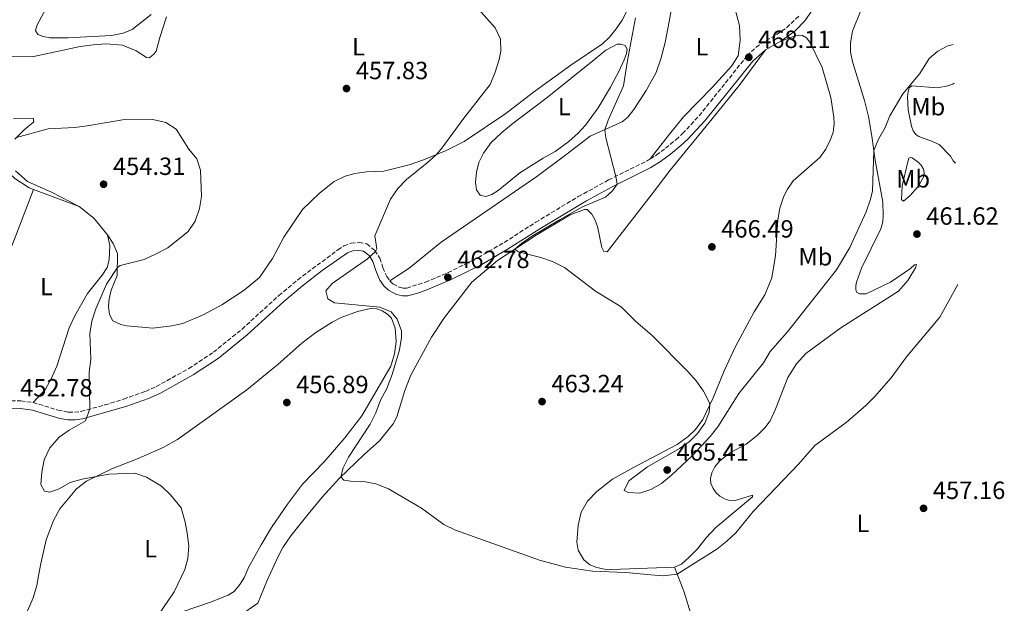
# Model space of a CAD drawing. Units: metres. Extents: x 631900 to 635378, y 4699607 to 4701981.
# Drawn here: x 634980 to 635376, y 4700052 to 4700287 of the extents above; entities that cross this region are included whole.
import ezdxf
from ezdxf.enums import TextEntityAlignment as Align

# ---------------------------------------------------------------- set-up
doc = ezdxf.new("R2010")
doc.units = ezdxf.units.M
doc.header["$MEASUREMENT"] = 0
doc.linetypes.add('DGN Style 3', pattern=[2.435890702152634, 1.739921930109024, -0.6959687720436097])
for name, color, linetype, lineweight in [('Camino', 7, 'DGN Style 3', 0), ('Cota de punto acotado terreno', 7, 'Continuous', 0), ('Curva de nivel intermedia', 30, 'Continuous', 0), ('Etiqueta de uso rústico', 92, 'Continuous', 0), ('Línea de cambio de uso (parcela vista)', 92, 'Continuous', 0), ('Margen derecho', 7, 'Continuous', 0), ('Punto acotado terreno (símbolo)', 7, 'Continuous', 0)]:
    doc.layers.add(name, color=color, linetype=linetype, lineweight=lineweight)
doc.styles.add('Style-Arial', font='arial.ttf')

# ---------------------------------------------------------------- blocks, each defined once
blk = doc.blocks.new('5PATER')
at = {"layer": 'Punto acotado terreno (símbolo)', "linetype": 'Continuous', "lineweight": 0}
h = blk.add_hatch(color=51, dxfattribs=at)
edge = h.paths.add_edge_path()
edge.add_ellipse((0, 0), major_axis=(-0.1095731443231308, -0.1110710700762829), ratio=0.9994222409660317, start_angle=0, end_angle=360)

msp = doc.modelspace()

# ---------------------------------------------------------------- linework, layer by layer
at = {"layer": 'Camino', "color": 7, "linetype": 'DGN Style 3', "lineweight": 0}
for points in [[(635233.7199999985, 4700230.600000001, 465.8600000000006), (635236.100000001, 4700232.020000001, 466.0299999999989), (635239.8799999985, 4700234.859999999, 466.6100000000006), (635244.0300000014, 4700238.279999999, 466.7799999999989), (635246.6900000013, 4700240.710000002, 466.8699999999955), (635253.3200000009, 4700247.870000001, 467.3000000000031), (635272.6799999997, 4700271.99, 468.1100000000007), (635276.2899999997, 4700275.45, 468.229999999996), (635278.2499999999, 4700276.900000001, 468.2899999999936), (635284.5199999996, 4700280.52, 468.6399999999995), (635288.6400000012, 4700283.33, 468.5899999999965), (635293.5199999984, 4700287.99, 468.7599999999948)], [(635128.8900000006, 4700181.510000001, 460.9299999999931), (635130.1600000003, 4700180.33, 460.9299999999931), (635132.6499999979, 4700178.940000001, 461.1499999999942), (635134.3099999987, 4700178.630000002, 461.1499999999942), (635135.7100000001, 4700178.630000002, 461.3300000000017), (635143.2600000005, 4700181.01, 462.2599999999949), (635152.3199999997, 4700184.840000001, 462.7799999999988), (635164.4400000012, 4700190.830000001, 463.5800000000018), (635174.9699999989, 4700197, 464.100000000006), (635187.5899999987, 4700205.08, 463.9299999999931), (635204.7300000002, 4700215.380000004, 464.2200000000013), (635216.9499999977, 4700222.100000001, 464.8300000000017), (635232.4100000008, 4700229.820000002, 465.7700000000041), (635233.7199999985, 4700230.600000001, 465.8600000000006)], [(634985.3699999996, 4700132.609999999, 453.6199999999953), (634995.3599999986, 4700129.540000003, 453.8999999999942), (634999.6599999992, 4700128.730000001, 454.2400000000052), (635002.0300000006, 4700128.710000001, 454.2400000000052), (635004.6399999991, 4700129.03, 454.6399999999994), (635014.2500000005, 4700131.619999999, 455.6100000000007), (635021.7800000008, 4700133.980000001, 456.1900000000024), (635030.6099999996, 4700137.090000001, 456.6799999999931), (635034.9499999981, 4700139.000000002, 456.8800000000046), (635048.0300000006, 4700146.310000001, 457.5099999999947), (635057.9400000015, 4700152.850000001, 458.0500000000029), (635069.4400000015, 4700162.100000001, 458.3099999999978), (635084.2199999982, 4700175.59, 458.8099999999979), (635091.8400000002, 4700181.980000002, 459.0599999999978), (635107.9899999973, 4700193.960000004, 459.4199999999983), (635110.4400000013, 4700195.580000001, 459.4700000000012), (635113.3400000005, 4700196.640000001, 459.600000000006), (635116.5199999989, 4700196.900000002, 459.6499999999941), (635119.6000000011, 4700196.390000002, 459.8699999999953), (635122.899999998, 4700193.740000002, 459.9600000000065), (635124.8599999984, 4700190.65, 460.2700000000041), (635126.1200000012, 4700186.83, 460.7100000000065), (635127.6400000011, 4700183.310000002, 460.7499999999999), (635128.8900000006, 4700181.510000001, 460.9299999999931)], [(634962.5500000007, 4700125.119999999, 451.7599999999948), (634965.5399999992, 4700127.970000001, 451.8000000000029), (634969.16, 4700130.87, 452.2899999999936), (634972.9200000018, 4700132.45, 452.3300000000017), (634976.489999997, 4700133.220000002, 452.7799999999989), (634980.4699999979, 4700133.240000002, 452.8200000000069), (634985.3699999996, 4700132.609999999, 453.6199999999953)]]:
    msp.add_polyline3d(points, dxfattribs=at)
at = {"layer": 'Curva de nivel intermedia', "color": 30, "linetype": 'Continuous', "lineweight": 0, "flags": 128}
for points, elevation in [([(635163.5200000004, 4700291.970000001), (635171.2899999997, 4700283.199999998), (635173.3799999997, 4700278.649999999), (635173.5600000008, 4700273.890000001), (635172.9600000017, 4700270.58), (635171.3500000001, 4700265.41), (635169.2600000001, 4700260.48), (635158.7400000015, 4700246.980000001), (635149.87, 4700234.88), (635147.6799999995, 4700232.329999999), (635143.9500000012, 4700228.99), (635135.6000000006, 4700222.220000001), (635132.1200000005, 4700218.619999999), (635129.2400000015, 4700214.399999999), (635122.8800000001, 4700199.62), (635123.6400000001, 4700194.45), (635123.1700000007, 4700193.31), (635119.9600000011, 4700190.369999998), (635105.7200000007, 4700180.520000001), (635103.1700000004, 4700177.51), (635103.9800000017, 4700174.329999999), (635106.5800000012, 4700172.680000001), (635124.8800000006, 4700170.9), (635129.5000000007, 4700169), (635131.8400000011, 4700166.159999999), (635133.570000001, 4700161.359999998), (635133.570000001, 4700158.779999998), (635132.8300000012, 4700153.84), (635129.7800000003, 4700143.91), (635127.6700000003, 4700138.199999999), (635125.1900000013, 4700133.499999999), (635123.2300000011, 4700128.389999999), (635120.9600000002, 4700123.840000001), (635112.300000001, 4700110.689999999), (635110.1599999998, 4700106.390000001), (635109.1600000006, 4700102.699999998), (635110.4400000013, 4700101.41), (635113.2199999997, 4700100.999999999), (635118.3600000006, 4700100.859999998)], 460.0000000000001), ([(635227.7700000005, 4700287.220000001), (635224.5300000017, 4700270.180000001), (635222.9600000004, 4700259.99), (635216.76, 4700246.160000001), (635215.3699999996, 4700242.300000001), (635215.780000001, 4700239.09), (635219.7999999998, 4700223.519999999), (635220.3499999996, 4700220.4), (635218.5200000014, 4700217.67), (635215.6400000001, 4700215.199999999), (635206.4300000012, 4700211.300000001), (635197.1200000017, 4700206.12), (635185.91, 4700199.340000001), (635181.8200000019, 4700196.52), (635179.2200000001, 4700194.230000001), (635180.6399999994, 4700193.149999999), (635189.6900000019, 4700190.909999999), (635194.4000000015, 4700189.249999999), (635199.130000001, 4700186.850000001), (635211.7199999996, 4700177.42), (635222.0400000017, 4700171.01), (635227.7800000017, 4700165.300000001), (635234.6600000015, 4700159.46), (635248.760000001, 4700145.109999998), (635252.1299999995, 4700141.319999999), (635255.0800000001, 4700137.210000002), (635257.3600000021, 4700132.770000001), (635257.7199999997, 4700131.789999999), (635257.4400000003, 4700128.779999998), (635255.7200000014, 4700124.24), (635252.6400000014, 4700120.09), (635249.5099999999, 4700116.970000001), (635245.4199999995, 4700114.089999998), (635232.5899999996, 4700106.769999999), (635225.0599999992, 4700101.06), (635223.1500000004, 4700097.269999999), (635224.8500000014, 4700096.41), (635229.5000000005, 4700096.149999999), (635233.9400000018, 4700097.589999998), (635238.2800000003, 4700100.060000001), (635242.2900000003, 4700103.34), (635250.5800000007, 4700111.21), (635257.78, 4700118.880000001), (635260.9100000015, 4700122.789999999), (635269.28, 4700136.230000001), (635279.230000001, 4700148.51), (635282.0099999994, 4700153.07), (635288.8600000002, 4700161.019999999), (635308.5900000002, 4700186.019999999), (635314.0500000007, 4700194.92), (635320.5500000007, 4700209.26), (635322.35, 4700214.34), (635323.100000001, 4700217.720000001), (635323.670000001, 4700233.880000001), (635325.5000000015, 4700238.539999999), (635328.1900000004, 4700243.250000001), (635330.1200000016, 4700247.859999999), (635335.39, 4700256.699999999), (635342.1500000014, 4700264.909999999), (635345.9199999999, 4700270.890000001), (635349.350000001, 4700273.819999999), (635353.3800000009, 4700276.029999999), (635355.6200000006, 4700276.550000001)], 465.0000000000001), ([(634978.7200000001, 4700239.180000001), (634991.370000001, 4700242.66), (635002.110000001, 4700243.239999999), (635007.0799999998, 4700243.81), (635022.9400000008, 4700246.560000001), (635033.5800000002, 4700246.429999999), (635038.7700000004, 4700245.220000001), (635042.8800000009, 4700242.5), (635047.9900000005, 4700234.46), (635051.2600000005, 4700230.529999998), (635052.7800000004, 4700225.99), (635053.1500000014, 4700215.470000001), (635052.2700000008, 4700210.55), (635050.5200000006, 4700205.500000001), (635047.7100000011, 4700201.359999998), (635039.5900000005, 4700194.759999998), (635034.9300000003, 4700192.38)], 455), ([(635034.9300000003, 4700192.38), (635030.0900000011, 4700190.149999999), (635020.3900000004, 4700187.640000001), (635019.2700000006, 4700186.929999999), (635014.9500000001, 4700180.25), (635010.5800000002, 4700170.220000001), (635008.9400000018, 4700165.319999998), (635008.2199999999, 4700160.369999998), (635008.5900000009, 4700149.849999999), (635007.9200000004, 4700144.82), (635008.230000001, 4700130.000000001), (635006.5000000009, 4700125.3), (634999.9299999997, 4700121.509999999), (634995.79, 4700118.609999998), (634992.0500000005, 4700114.41), (634989.7900000007, 4700109.609999999), (634988.89, 4700104.59), (634988.4400000008, 4700099.609999999), (634989.9000000004, 4700096.92), (634992.0599999995, 4700096.58), (634995.8300000002, 4700097.859999998), (635000.2699999993, 4700100.4), (635005.0800000017, 4700101.769999998), (635015.8600000021, 4700103.749999999), (635026.26, 4700104.189999999), (635030.9699999995, 4700102.600000001), (635037.0700000017, 4700098.960000001), (635040.6900000003, 4700095.529999999), (635044.8800000013, 4700090.199999999), (635046.5199999998, 4700084.460000001), (635047.4100000015, 4700080.039999997), (635048.0700000009, 4700075), (635047.6200000016, 4700069.92), (635046.4300000003, 4700065.439999999), (635042.1600000011, 4700056.51), (635033.8100000004, 4700044.259999999)], 455), ([(635118.3600000006, 4700100.859999998), (635123.2600000001, 4700099.899999999), (635128.3300000017, 4700097.930000001), (635141.7000000004, 4700090.069999999), (635150.6299999999, 4700083.529999999), (635155.2900000003, 4700081.229999999), (635189.0900000007, 4700069.220000001), (635199.5500000013, 4700066.449999998), (635210.4900000005, 4700064.82), (635223.8900000004, 4700064.250000001), (635233.9000000015, 4700063.27), (635238.9000000017, 4700062.960000001), (635244.4699999995, 4700063.600000001), (635260.5400000005, 4700073.609999999), (635264.5100000001, 4700076.84), (635268.1800000004, 4700080.239999999), (635275.1000000006, 4700088.730000001), (635293.3600000018, 4700107.749999999), (635299.9199999999, 4700115.380000001), (635312.5399999998, 4700124.539999999), (635320.4800000014, 4700131.369999998), (635323.9700000006, 4700134.949999999), (635330.6700000016, 4700142.539999999), (635336.74, 4700151.009999999), (635350.2600000007, 4700166.949999998), (635357.4900000015, 4700180.009999999)], 460.0000000000001)]:
    msp.add_lwpolyline(points, dxfattribs=dict(at, elevation=elevation))
at = {"layer": 'Línea de cambio de uso (parcela vista)', "color": 92, "linetype": 'Continuous', "lineweight": 0, "extrusion": (-0.04543930587113377, 0.01695607485853453, 0.9988231880605003), "elevation": 51296.90584998892, "flags": 128}
msp.add_lwpolyline([(-4625609.183135661, -1047075.625951458), (-4625609.183135661, -1047056.038276762)], dxfattribs=at)
at = {"layer": 'Línea de cambio de uso (parcela vista)', "color": 92, "linetype": 'Continuous', "lineweight": 0, "extrusion": (0.102507458874098, 0.09790410072775169, 0.9899025244618106), "elevation": 525712.4656930467, "flags": 128}
msp.add_lwpolyline([(2960392.923766092, -3668081.963104826), (2960401.588399631, -3668082.598026574), (2960409.049105732, -3668081.610370521)], dxfattribs=at)
at = {"layer": 'Línea de cambio de uso (parcela vista)', "color": 92, "linetype": 'Continuous', "lineweight": 0}
for points in [[(634985.5800000001, 4700218.310000001, 453.4900000000052), (634983.8099999997, 4700218.970000001, 453.3999999999942), (634978.0199999996, 4700222.619999999, 453.6600000000035), (634975.6600000003, 4700225.02, 453.8800000000047), (634971.6500000004, 4700230.800000001, 454.2400000000052), (634968.79, 4700237.859999999, 454.679999999993), (634962.8399999999, 4700255.5, 455.5200000000041), (634961.75, 4700260.539999999, 455.9199999999983), (634961.5800000001, 4700263.710000001, 456.0099999999948), (634961.9000000004, 4700267.630000001, 456.0500000000029), (634962.8399999999, 4700271.859999999, 456.1900000000023), (634967.0700000003, 4700285.609999999, 456.5899999999965), (634976.5599999997, 4700311.16, 457.4700000000012), (634980.6299999999, 4700319.17, 457.5099999999948), (634986.29, 4700328.480000001, 457.5800000000018), (634987.8399999999, 4700331.560000001, 457.5800000000018), (634988.9800000006, 4700334.77, 457.5800000000018), (634989.3099999997, 4700337.369999999, 457.6900000000023), (634988.9000000004, 4700344.33, 458), (634988.4199999999, 4700347.09, 458.179999999993), (634985.4600000001, 4700357.83, 458.1499999999942)], [(635232.8600000005, 4700306.609999999, 464.4499999999971), (635222.3600000005, 4700286.310000001, 463.6499999999942), (635220.0300000003, 4700282.82, 463.570000000007), (635217.3200000003, 4700279.550000001, 463.4799999999959), (635214.4600000001, 4700276.880000001, 463.3000000000029), (635201.7599999999, 4700268.27, 462.5500000000029), (635186.6699999999, 4700257.359999999, 462.2400000000052), (635175.54, 4700248.869999999, 461.4799999999959), (635158.7599999999, 4700237.49, 460.7700000000041), (635151.3600000005, 4700233.859999999, 460.1100000000006), (635142.4600000001, 4700230.15, 459.8399999999965), (635136.75, 4700228.189999999, 459.7100000000065), (635126.4699999997, 4700225.59, 459.3999999999942), (635119.54, 4700225.310000001, 459.3099999999977), (635114.7999999998, 4700224.630000001, 459.0500000000029), (635110.9600000001, 4700223.609999999, 458.6900000000023), (635106.4500000002, 4700221.430000001, 458.429999999993), (635100.5999999996, 4700216.779999999, 457.8000000000029), (635093.7999999998, 4700210.220000001, 457.2700000000041), (635086.2199999997, 4700199.08, 456.6499999999942), (635081.75, 4700190.480000001, 456.6999999999971), (635076.4699999997, 4700182.869999999, 456.6499999999942), (635070.3600000005, 4700177.84, 456.7899999999936), (635061.2800000003, 4700171.930000001, 456.7899999999936), (635053.7800000003, 4700167.84, 456.7400000000052), (635045.6699999999, 4700164.380000001, 456.6999999999971), (635041.2400000002, 4700163.480000001, 456.7400000000052), (635033.6100000005, 4700162.480000001, 456.7400000000052), (635023.0800000001, 4700163.439999999, 456.5599999999977), (635020.6799999997, 4700163.99, 456.5200000000041), (635017.5099999999, 4700165.42, 456.4799999999959)], [(635128.8899999997, 4700181.51, 460.929999999993), (635136.6399999997, 4700186.689999999, 461.9499999999971), (635149.54, 4700197.029999999, 462.4400000000023), (635188.0499999998, 4700223.470000001, 464.0800000000018), (635199.79, 4700232.230000001, 464.1699999999983), (635209.4699999997, 4700239.710000001, 464.6999999999971), (635222.4500000002, 4700245.41, 465.3600000000006), (635224.6200000001, 4700247.350000001, 465.8099999999977), (635227.1399999997, 4700250.449999999, 465.8500000000058), (635232.0700000003, 4700258.07, 466.5599999999977), (635236.0300000003, 4700265.310000001, 466.6000000000058), (635238, 4700270.84, 466.9100000000035), (635239.7000000002, 4700277.369999999, 467.0500000000029), (635241.3600000005, 4700285.789999999, 467.4499999999971), (635243.0599999997, 4700295.41, 467.4900000000052)], [(634991.3099999997, 4700292.369999999, 459.4499999999971), (634986.9400000004, 4700284.439999999, 459.2700000000041), (634986.3200000003, 4700282.119999999, 459.2700000000041), (634987.29, 4700280.560000001, 459), (634989.4600000001, 4700279.77, 459), (634992.2800000003, 4700279.279999999, 458.8300000000018), (634999.4100000003, 4700279.230000001, 458.6000000000058), (635016.8700000001, 4700280.189999999, 458.8300000000018), (635021.6200000001, 4700281.15, 458.9100000000035), (635025.2199999997, 4700282.609999999, 459.1399999999995), (635032.8600000005, 4700288.609999999, 459.5299999999989)], [(635267.6699999999, 4700291.230000001, 468.2599999999948), (635269.6399999997, 4700284.130000001, 468.0800000000018), (635269.8499999996, 4700278.199999999, 467.9900000000052), (635269.0599999997, 4700272.060000001, 467.8999999999942), (635266.4199999999, 4700267.859999999, 467.8099999999977), (635258.7300000006, 4700259.449999999, 467.3699999999953), (635247.0099999999, 4700247.460000001, 466.929999999993), (635241.4000000004, 4700240.539999999, 466.6600000000035), (635233.7199999997, 4700230.600000001, 465.8600000000006)], [(635318.4199999999, 4700290.210000001, 467.0500000000029), (635315.0199999996, 4700281.859999999, 466.9600000000065), (635314.3200000003, 4700277.16, 466.9600000000065), (635314.29, 4700273.480000001, 466.7400000000052), (635315.2000000002, 4700269.15, 466.4700000000012), (635319.8899999997, 4700254.039999999, 466.070000000007), (635321.4699999997, 4700247.630000001, 465.8500000000058), (635322.8399999999, 4700239.74, 465.5899999999965), (635324.2199999997, 4700230.01, 464.6100000000006), (635327.2599999999, 4700213.220000001, 464.1199999999953), (635327.4199999999, 4700207.859999999, 463.8999999999942), (635327.2199999997, 4700205.24, 463.8999999999942), (635326.4800000006, 4700202.460000001, 463.7299999999959), (635318.7300000006, 4700186.640000001, 463.4199999999983), (635316.6399999997, 4700180.939999999, 463.1100000000006), (635316.3700000001, 4700179.49, 463.0599999999977), (635316.3499999996, 4700178.039999999, 462.929999999993), (635316.7000000002, 4700176.960000001, 462.929999999993), (635317.8899999997, 4700176.310000001, 462.929999999993), (635320.5899999999, 4700176.359999999, 462.929999999993), (635330.4100000003, 4700181.029999999, 462.1699999999983), (635338.4500000002, 4700186.49, 461.820000000007), (635339.9900000002, 4700187.92, 461.7799999999989), (635340.8499999996, 4700188.100000001, 461.5500000000029), (635340.3700000001, 4700186.699999999, 461.5500000000029), (635337.3099999997, 4700181.600000001, 461.5099999999948), (635333.6399999997, 4700177.439999999, 461.5099999999948), (635310.4299999997, 4700162.65, 462.3099999999977), (635296.2800000003, 4700152.27, 462.7899999999936), (635292.4800000006, 4700148.189999999, 462.929999999993), (635289.0499999998, 4700142.680000001, 462.8800000000047), (635284.0800000001, 4700129.949999999, 462.2599999999948), (635281.9199999999, 4700125.24, 462.0399999999936), (635279.8600000005, 4700122.439999999, 462.0399999999936), (635276.7000000002, 4700119.289999999, 462.0399999999936), (635272.3099999997, 4700115.9, 462.3999999999942), (635266.2699999996, 4700112.58, 462.8800000000047), (635263.6799999997, 4700110.720000001, 462.8399999999965), (635261.4900000002, 4700108.960000001, 462.8399999999965), (635259.6699999999, 4700106.75, 462.8399999999965), (635258.5099999999, 4700104.310000001, 462.8800000000047), (635257.9000000004, 4700102.100000001, 462.8800000000047), (635258.1100000005, 4700100, 462.7899999999936), (635259.0300000003, 4700098.02, 462.3500000000058), (635260.2400000002, 4700096.27, 462), (635261.75, 4700094.939999999, 461.7299999999959), (635263.8300000001, 4700093.689999999, 461.3800000000047), (635265.6600000003, 4700093.189999999, 461.2400000000052), (635267.4299999997, 4700093.130000001, 460.9799999999959), (635274.8200000003, 4700095.380000001, 460.3600000000006), (635274.7999999998, 4700094.67, 460.0500000000029), (635260.0499999998, 4700082.300000001, 460.2700000000041), (635256.2400000002, 4700078.25, 460.3600000000006), (635252.7400000002, 4700073.77, 460.3600000000006), (635249.3600000005, 4700070.380000001, 460.2700000000041), (635246.2699999996, 4700067.619999999, 460.3600000000006), (635243.3899999997, 4700066.34, 460.3600000000006)], [(635039.0599999997, 4700287.619999999, 458.0299999999989), (635036.3099999997, 4700279.350000001, 457.4900000000052), (635034.9000000004, 4700273.9, 456.9199999999983), (635034.1200000001, 4700272.800000001, 456.8300000000018), (635032.2100000001, 4700271.16, 456.8300000000018), (635031.0099999999, 4700271.279999999, 456.8300000000018), (635026.8899999997, 4700274.060000001, 457.1000000000058), (635021.2999999998, 4700276.350000001, 457.1000000000058), (635014.7199999997, 4700276.880000001, 457.1000000000058), (635009.5199999996, 4700276.4, 457.0099999999948), (635004.2800000003, 4700275.74, 457.0099999999948), (634985.04, 4700271.550000001, 457.0099999999948), (634973.2000000002, 4700271.74, 457.1399999999995)], [(635243.3899999997, 4700066.34, 460.3600000000006), (635218.0599999997, 4700065.460000001, 460.3600000000006), (635215.2999999998, 4700065.560000001, 460.3600000000006), (635212.2000000002, 4700066.279999999, 460.3600000000006), (635209.3700000001, 4700067.380000001, 460.3999999999942), (635206.9900000002, 4700069.350000001, 460.5299999999989), (635204.6600000003, 4700073.300000001, 460.6699999999983), (635204.0999999996, 4700076.51, 460.7599999999948), (635204.6299999999, 4700083.300000001, 461.6900000000023), (635205.9600000001, 4700088.539999999, 462.2599999999948), (635208.4600000001, 4700092.92, 462.570000000007), (635212.2599999999, 4700096.859999999, 463.0599999999977), (635218.5499999998, 4700101.84, 463.7200000000012), (635226.9500000002, 4700106.470000001, 464.6100000000006), (635244.4600000001, 4700115.720000001, 464.7400000000052), (635249.0099999999, 4700118.890000001, 464.7899999999936), (635251.9500000002, 4700121.76, 464.8800000000047), (635254.8300000001, 4700125.84, 464.8800000000047), (635259.0199999996, 4700134.449999999, 465.0500000000029), (635263.4299999997, 4700145.32, 465.5), (635267.9699999997, 4700155.09, 465.7200000000012), (635275.4699999997, 4700169.039999999, 466.429999999993), (635279.8099999997, 4700175.939999999, 466.4700000000012), (635282.6100000005, 4700182.720000001, 466.5200000000041), (635284.1500000004, 4700191.710000001, 466.9199999999983), (635285.0700000003, 4700206.109999999, 467.5399999999936), (635285.7999999998, 4700210.730000001, 467.6199999999953), (635287.4699999997, 4700215.529999999, 467.7100000000065), (635288.8899999997, 4700218.390000001, 467.8500000000058), (635291.2100000001, 4700221.75, 468.1100000000006), (635301.9900000002, 4700231.180000001, 468.6000000000058), (635304.3399999999, 4700234.430000001, 468.6399999999995), (635306.1399999997, 4700238.050000001, 468.6399999999995), (635307.25, 4700241.199999999, 468.6399999999995), (635307.6600000003, 4700244.630000001, 468.6399999999995), (635307.5499999998, 4700247.33, 468.5599999999977), (635306.3799999999, 4700255.25, 468.6399999999995), (635302.8899999997, 4700267.26, 468.3800000000047), (635297.8700000001, 4700277.550000001, 468.6000000000058), (635296.5099999999, 4700279.199999999, 468.6000000000058), (635294.9500000002, 4700280.180000001, 468.6000000000058), (635293.4699999997, 4700280.34, 468.6000000000058), (635291.54, 4700279.92, 468.6000000000058), (635286.1900000004, 4700277.91, 468.6399999999995)], [(635280.0599999997, 4700274.369999999, 468.2899999999936), (635269.4299999997, 4700260.109999999, 468.2400000000052), (635258.6100000005, 4700246.710000001, 468.1499999999942), (635241.6399999997, 4700226.01, 467.0899999999965), (635234.0300000003, 4700215.930000001, 466.6000000000058), (635216.3099999997, 4700193.24, 466.1999999999971), (635215.0700000003, 4700193.279999999, 466.0299999999989), (635214.2400000002, 4700194.91, 465.8500000000058), (635212.5300000003, 4700203.380000001, 465.5800000000018), (635211.4900000002, 4700205.970000001, 465.5399999999936), (635210.1200000001, 4700208.289999999, 465.6300000000047), (635208.3499999996, 4700210.27, 465.5), (635207.2400000002, 4700210.210000001, 465.4499999999971), (635201.5199999996, 4700208.039999999, 465.320000000007), (635187.8499999996, 4700199.850000001, 465.320000000007), (635172.1799999997, 4700189.640000001, 464.7400000000052), (635161.8600000005, 4700180.939999999, 464.2100000000065), (635150.8399999999, 4700166.76, 463.5), (635145.7199999997, 4700158.859999999, 462.6999999999971), (635141.5899999999, 4700151.560000001, 462.3899999999995), (635137.4199999999, 4700143.560000001, 462.0399999999936), (635134.9600000001, 4700137.439999999, 461.7700000000041), (635131.7000000002, 4700126.850000001, 461.2799999999989), (635130.29, 4700124.060000001, 461.1499999999942), (635124.75, 4700117.199999999, 460.8000000000029), (635118.5899999999, 4700111.720000001, 460.6199999999953), (635108.4800000006, 4700102.050000001, 459.9499999999971), (635101.7400000002, 4700094.600000001, 459.4199999999983), (635096.0300000003, 4700087.710000001, 458.7100000000065), (635089.1100000005, 4700078.99, 458.4900000000052), (635085.8200000003, 4700074.32, 458.320000000007), (635083.9000000004, 4700070.449999999, 458.0899999999965), (635079.4299999997, 4700060.720000001, 458.0500000000029), (635075.8399999999, 4700051.949999999, 458.0500000000029), (635068.4500000002, 4700046.859999999, 458.0500000000029)], [(635167.5599999997, 4700215.4, 462.8000000000029), (635165.2699999996, 4700215.980000001, 462.6699999999983), (635163.7199999997, 4700218.16, 462.5399999999936), (635163.3300000001, 4700221.119999999, 462.3099999999977), (635163.7999999998, 4700225.220000001, 462.0899999999965), (635164.7300000006, 4700229.16, 462), (635166.6399999997, 4700232.880000001, 461.7799999999989), (635169.7400000002, 4700237.100000001, 461.7799999999989), (635173.8600000005, 4700241.029999999, 461.8699999999953), (635177.8799999999, 4700244.359999999, 462.1399999999995), (635192.1600000003, 4700255.289999999, 462.5800000000018), (635211.2000000002, 4700270.52, 463.7299999999959), (635215.8099999997, 4700274.289999999, 463.9100000000035), (635220.4400000004, 4700276.74, 464.2200000000012), (635221.8600000005, 4700276.730000001, 464.3500000000058), (635223.5700000003, 4700276.130000001, 464.4900000000052), (635224.3399999999, 4700274.65, 464.5299999999989), (635224.0899999999, 4700272.880000001, 464.5299999999989), (635223.1500000004, 4700270.439999999, 464.570000000007), (635221.0599999997, 4700265.720000001, 464.4400000000023), (635217.6399999997, 4700259.430000001, 464.3500000000058), (635212.79, 4700251.130000001, 464.3999999999942), (635207.6799999997, 4700244.15, 464.3500000000058), (635204.75, 4700240.92, 464.3099999999977), (635200.9800000006, 4700237.550000001, 464.1300000000047), (635195.4699999997, 4700233.600000001, 464.0399999999936), (635190.5499999998, 4700230.84, 463.9100000000035), (635181.25, 4700224.930000001, 463.3800000000047), (635172.5099999999, 4700217.91, 462.9799999999959), (635169.9699999997, 4700216.189999999, 462.8500000000058), (635167.5599999997, 4700215.4, 462.8000000000029)], [(635356.54, 4700228.859999999, 462.3000000000029), (635356.54, 4700228.850000001, 462.3099999999977), (635355.54, 4700229.810000001, 462.4799999999959), (635354.4699999997, 4700231.66, 462.570000000007), (635350, 4700236.300000001, 463.3300000000018), (635346.6100000005, 4700237.869999999, 463.7200000000012), (635343.9199999999, 4700238.789999999, 463.5500000000029), (635341.8099999997, 4700239.51, 463.7700000000041), (635340.5300000003, 4700240.33, 463.9499999999971), (635339.5199999996, 4700241.789999999, 464.0299999999989), (635338.8099999997, 4700243.77, 464.570000000007), (635337.4500000002, 4700250.24, 464.8300000000018), (635337.2599999999, 4700255.57, 464.8800000000047), (635337.4100000003, 4700257.65, 464.7400000000052), (635337.8899999997, 4700259.09, 464.7400000000052), (635338.9100000003, 4700259.980000001, 464.6999999999971), (635349.2699999996, 4700259.100000001, 464.3899999999995), (635353.4199999999, 4700259.939999999, 464.1199999999953), (635355.5, 4700260.640000001, 464.1699999999983), (635355.9199999999, 4700260.949999999, 464.1699999999983)], [(634977.54, 4700246.810000001, 456.3399999999965), (634985.3799999999, 4700246.880000001, 455.8099999999977), (634985.6500000004, 4700245.49, 455.5399999999936), (634981.7300000006, 4700242.26, 455.1499999999942), (634978.0800000001, 4700238.529999999, 454.9700000000012)], [(635335.6100000005, 4700213.550000001, 463.3300000000018), (635334.7800000003, 4700214.25, 463.3699999999953), (635335.0199999996, 4700219.779999999, 463.8999999999942), (635337.29, 4700229.380000001, 464.0800000000018), (635337.7000000002, 4700230.789999999, 464.0800000000018), (635338.2800000003, 4700231.16, 463.9900000000052), (635339.0899999999, 4700230.980000001, 463.8999999999942), (635341.54, 4700229.230000001, 463.5899999999965), (635342.7400000002, 4700227.980000001, 463.3699999999953), (635343.6399999997, 4700226.380000001, 463.3300000000018), (635343.8700000001, 4700224.99, 463.1000000000058), (635343.6600000003, 4700223.15, 463.0099999999948), (635341.54, 4700219.430000001, 463.2400000000052), (635338.1299999999, 4700215.66, 463.0599999999977), (635335.6100000005, 4700213.550000001, 463.3300000000018)], [(634978.3200000003, 4700225.75, 454.6100000000006), (634983.0999999996, 4700221.529999999, 454.6100000000006), (634993.0800000001, 4700217.01, 454.4400000000023), (635003.9100000003, 4700211.470000001, 454.4400000000023)], [(634985.5800000001, 4700218.310000001, 453.4900000000052), (634977.6500000004, 4700197.560000001, 453.1300000000047), (634967.5700000003, 4700173.42, 452.6399999999995), (634963.2300000006, 4700160.449999999, 452.2899999999936), (634961.1900000004, 4700151.41, 451.5800000000018), (634959.1600000003, 4700130.869999999, 451.7100000000065)], [(635015.2999999998, 4700200.050000001, 454.3899999999995), (635016.2800000003, 4700195.789999999, 453.7700000000041), (635016, 4700190.02, 453.4600000000065), (635015.1699999999, 4700186.859999999, 453.5099999999948), (635013.1799999997, 4700183.810000001, 453.3699999999953), (635007.2999999998, 4700176.4, 453.0599999999977), (635002.1100000005, 4700167.439999999, 453.0200000000041), (634999.9100000003, 4700162.619999999, 453.0200000000041), (634994.9500000002, 4700147.230000001, 453.1499999999942), (634992.8200000003, 4700142.380000001, 453.1499999999942), (634990.3200000003, 4700138.029999999, 453.1999999999971), (634985.3700000001, 4700132.609999999, 453.6199999999953)], [(635017.5099999999, 4700165.42, 456.4799999999959), (635016.1100000005, 4700167.99, 456.3899999999995), (635015.7400000002, 4700171.26, 456.3000000000029), (635016.0199999996, 4700174.230000001, 456.2100000000065), (635016.8200000003, 4700177.720000001, 455.9400000000023), (635019.2400000002, 4700183.619999999, 455.2799999999989), (635019.3200000003, 4700192.560000001, 454.5299999999989), (635017.5899999999, 4700196.600000001, 454.3500000000058), (635015.2999999998, 4700200.050000001, 454.3899999999995)], [(634982.7100000001, 4700047.880000001, 453.3999999999942), (634985.4199999999, 4700054.100000001, 453.7100000000065), (634986.8700000001, 4700058.980000001, 453.7899999999936), (634987.5099999999, 4700062.859999999, 454.1499999999942), (634988.4800000006, 4700067.930000001, 454.1000000000058), (634990.5999999996, 4700077.4, 454.5500000000029), (634993.5899999999, 4700085.230000001, 454.5500000000029), (634996.0599999997, 4700089.9, 454.5500000000029), (635002.8499999996, 4700097.880000001, 454.7299999999959), (635006.8300000001, 4700100.99, 454.9499999999971), (635017.0899999999, 4700105.970000001, 455.0800000000018), (635027.6699999999, 4700110.09, 455.4799999999959), (635037.6600000003, 4700114.550000001, 455.8300000000018), (635043.4600000001, 4700117.74, 455.8300000000018), (635071.3700000001, 4700137.75, 457.4700000000012), (635083.9500000002, 4700148.039999999, 458.2299999999959), (635093.4400000004, 4700156.42, 459.1100000000006), (635099.1699999999, 4700160.789999999, 459.1199999999953), (635105.6399999997, 4700164.960000001, 459.1600000000035), (635109.3200000003, 4700166.74, 459.429999999993), (635115.9000000004, 4700169.15, 460), (635121.0899999999, 4700170.42, 460.179999999993), (635123.7100000001, 4700170.25, 460.3099999999977), (635125.8099999997, 4700169.529999999, 460.2700000000041), (635128.0300000003, 4700168.180000001, 460.2700000000041), (635129.5999999996, 4700166.52, 460.2700000000041), (635131.0899999999, 4700162.460000001, 460.2200000000012), (635131.4600000001, 4700157.189999999, 460.179999999993), (635130.75, 4700152.220000001, 460.0500000000029), (635129.29, 4700147.230000001, 459.9600000000065), (635117.6299999999, 4700127.26, 459.0299999999989), (635110.8399999999, 4700118.359999999, 458.7599999999948), (635102.4699999997, 4700108.800000001, 458.179999999993), (635093.8099999997, 4700099.83, 457.3399999999965), (635087.7599999999, 4700091.680000001, 456.9400000000023), (635081.3200000003, 4700082.369999999, 456.5399999999936), (635077.0800000001, 4700075.359999999, 456.1900000000023), (635072.0300000003, 4700066.25, 456.2299999999959), (635070.4699999997, 4700062.439999999, 456.2299999999959), (635068.5899999999, 4700059.390000001, 456.2799999999989), (635066.2100000001, 4700056.67, 456.2799999999989), (635063.9199999999, 4700055.09, 456.2799999999989), (635056.7599999999, 4700052.300000001, 456.2799999999989), (635045.4100000003, 4700048.460000001, 455.9199999999983)], [(635329.8899999997, 4699898.33, 455.8800000000047), (635326.4000000004, 4699901.9, 455.7899999999936), (635320.6600000003, 4699912.859999999, 455.5200000000041), (635310.75, 4699940.539999999, 455.7400000000052), (635300.3399999999, 4699964.119999999, 456.1900000000023), (635290.0599999997, 4699988.41, 457.429999999993), (635286.9600000001, 4699994.029999999, 457.7400000000052), (635283.0800000001, 4699999.350000001, 457.8699999999953), (635278.5199999996, 4700003.59, 458.1399999999995), (635273.4400000004, 4700007.26, 458.0899999999965), (635265.9299999997, 4700014.380000001, 458.3999999999942), (635261.4199999999, 4700019.119999999, 458.5299999999989), (635258.4199999999, 4700023.350000001, 458.5299999999989), (635255.75, 4700028.869999999, 458.5299999999989), (635247.1600000003, 4700056.789999999, 459.1100000000006), (635243.3899999997, 4700066.34, 460.3600000000006)]]:
    msp.add_polyline3d(points, dxfattribs=at)
at = {"layer": 'Margen derecho', "color": 7, "linetype": 'Continuous', "lineweight": 0, "extrusion": (-0.04276484529925419, -0.02469617494411671, 0.9987798891395744), "elevation": -142778.7329801836, "flags": 128}
msp.add_lwpolyline([(-3752617.891510033, 2897176.784549987), (-3752617.891510033, 2897183.871933147)], dxfattribs=at)
at = {"layer": 'Margen derecho', "color": 7, "linetype": 'Continuous', "lineweight": 0}
for points in [[(635286.1900000015, 4700277.910000003, 468.6399999999995), (635292.0499999998, 4700282.060000002, 468.6000000000059), (635296.0700000009, 4700286.199999999, 468.770000000004), (635298.8899999994, 4700290.320000002, 469.0599999999977), (635301.9899999974, 4700296.050000003, 469.0899999999967), (635305.480000001, 4700310.51, 469.8300000000018), (635307.1999999976, 4700316.940000001, 469.979999999996), (635307.6299999991, 4700318.510000002, 470.0099999999947), (635310.0499999998, 4700323.850000001, 470.300000000003), (635312.5799999977, 4700327.7, 470.6499999999942), (635315.7600000006, 4700331.550000002, 470.7899999999937), (635324.5100000014, 4700339.510000001, 471.1699999999984), (635331.2300000003, 4700344.420000002, 471.5700000000069), (635335.3500000021, 4700346.470000002, 471.6799999999931), (635337.9699999995, 4700347.510000001, 471.8899999999995), (635348.2899999992, 4700349.960000004, 472.029999999999), (635352.8400000001, 4700351.410000001, 472.1399999999995), (635354.140000001, 4700352.000000001, 472.179999999993), (635354.1499999977, 4700352.01, 472.179999999993)], [(634976.8299999969, 4700130.130000004, 452.7799999999989), (634980.2699999989, 4700130.140000002, 452.8200000000069), (634985.1499999983, 4700129.480000002, 453.6600000000035), (634996.1200000008, 4700126.150000001, 453.9700000000012), (634999.3999999977, 4700125.640000002, 454.2400000000052), (635002.1999999983, 4700125.61, 454.2400000000052), (635005.2699999994, 4700126, 454.6399999999994), (635022.7300000007, 4700131.040000002, 456.1900000000024), (635031.7499999995, 4700134.210000002, 456.6799999999931), (635036.3299999973, 4700136.230000001, 456.8800000000046), (635049.800000001, 4700143.760000001, 457.5200000000041), (635059.7699999998, 4700150.350000001, 458.0500000000029), (635071.4599999998, 4700159.76, 458.3099999999978), (635086.2600000012, 4700173.260000001, 458.8099999999979), (635093.7699999993, 4700179.57, 459.0599999999978), (635101.7199999974, 4700185.640000001, 459.2700000000041), (635111.8799999986, 4700192.82, 459.4700000000012), (635114.0100000009, 4700193.590000002, 459.600000000006), (635116.3899999993, 4700193.790000003, 459.6499999999941), (635118.2899999992, 4700193.470000001, 459.8699999999953), (635120.5699999991, 4700191.650000001, 459.9600000000065), (635122.0399999998, 4700189.32, 460.2700000000041), (635123.2300000011, 4700185.730000001, 460.7100000000065), (635124.9200000009, 4700181.800000001, 460.7499999999999), (635126.5399999992, 4700179.470000002, 460.9299999999931), (635128.3299999973, 4700177.810000001, 460.9299999999931), (635131.5899999985, 4700175.990000002, 461.1499999999942), (635134.019999998, 4700175.540000003, 461.1499999999942), (635136.1200000015, 4700175.540000003, 461.3300000000017), (635140.9200000003, 4700176.83, 461.8999999999942), (635144.4099999995, 4700178.140000002, 462.2599999999949), (635153.6099999994, 4700182.020000001, 462.7799999999988), (635165.9099999998, 4700188.110000002, 463.5800000000018), (635176.5799999982, 4700194.36, 464.100000000006), (635189.2199999981, 4700202.449999999, 463.9299999999931), (635208.100000001, 4700213.750000001, 464.2899999999937), (635218.3799999983, 4700219.360000002, 464.8300000000017), (635233.8999999971, 4700227.11, 465.7700000000041), (635237.8199999998, 4700229.45, 466.0299999999989), (635241.7899999997, 4700232.430000001, 466.6100000000006), (635246.0499999998, 4700235.939999999, 466.7799999999989), (635248.8700000006, 4700238.520000001, 466.8699999999955), (635255.6599999989, 4700245.850000001, 467.3000000000031), (635274.9299999983, 4700269.84, 468.1100000000007), (635280.0599999981, 4700274.369999999, 468.2899999999936)]]:
    msp.add_polyline3d(points, dxfattribs=at)

# ---------------------------------------------------------------- block references
at = {"layer": 'Punto acotado terreno (símbolo)', "color": 7, "linetype": 'Continuous', "lineweight": 0, "xscale": 10, "yscale": 10, "zscale": 10}
for p in [(635273.3500000003, 4700271.410000003, 468.110000000001), (635111.4699999974, 4700258.850000001, 457.8300000000018), (635013.7399999985, 4700220.350000001, 454.3099999999977), (635341.0000000002, 4700200.320000002, 461.6199999999953), (635258.4999999999, 4700195.180000001, 466.4900000000052), (635152.2500000005, 4700182.9, 462.7799999999989), (635087.4600000015, 4700132.600000001, 456.8899999999999), (635190.1599999992, 4700132.970000002, 463.2400000000048), (635240.510000001, 4700105.480000001, 465.4100000000035), (635343.6600000003, 4700090.060000001, 457.1600000000039)]:
    msp.add_blockref('5PATER', p, dxfattribs=at)

# ---------------------------------------------------------------- texts
at = {"layer": 'Cota de punto acotado terreno', "color": 7, "linetype": 'Continuous', "lineweight": 0, "style": 'Style-Arial'}
for s, p in [('468.11', (635277.1000000016, 4700275.159999999, 468.1100000000006)), ('457.83', (635115.2199999985, 4700262.600000001, 457.8300000000018)), ('454.31', (635017.4899999974, 4700224.099999999, 454.3099999999977)), ('461.62', (635344.7499999992, 4700204.069999999, 461.6199999999953)), ('466.49', (635262.2500000009, 4700198.930000001, 466.4900000000052)), ('462.78', (635155.9999999994, 4700186.65, 462.7799999999989)), ('452.78', (634980.1700000011, 4700135.029999999, 452.7799999999989)), ('456.89', (635091.2100000004, 4700136.350000001, 456.8899999999995)), ('463.24', (635193.9100000003, 4700136.720000002, 463.2400000000052)), ('465.41', (635244.2600000021, 4700109.23, 465.4100000000035)), ('457.16', (635347.409999999, 4700093.810000001, 457.1600000000035))]:
    msp.add_text(s, height=7.000000000000002, dxfattribs=at).set_placement(p)
at = {"layer": 'Etiqueta de uso rústico', "color": 92, "linetype": 'Continuous', "lineweight": 0, "style": 'Style-Arial'}
for s, p in [('L', (635116.2914203779, 4700275.640010001, 458.2700000000041)), ('L', (635254.5114203814, 4700275.67001, 467.4600000000065)), ('L', (635199.1314203781, 4700251.59001, 463.2200000000012)), ('Mb', (635345.5602462417, 4700251.550010001, 464.4799999999959)), ('Mb', (635339.4602462442, 4700222.540010002, 463.6699999999983)), ('Mb', (635300.1402462429, 4700191.200010001, 465.9100000000035)), ('L', (634990.7114203788, 4700179.220010002, 453.0200000000041)), ('L', (635319.271420379, 4700083.99001, 458.0599999999977)), ('L', (635032.6714203797, 4700073.800010002, 454.9199999999983))]:
    msp.add_text(s, height=7.000000000000002, dxfattribs=at).set_placement(p, align=Align.MIDDLE_CENTER)

doc.saveas('drawing.dxf')
